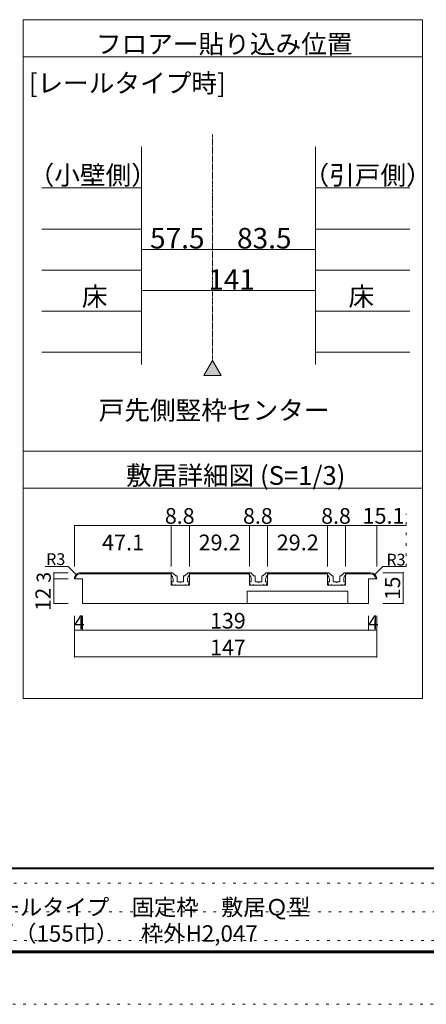
# Model space of a CAD drawing. Units: millimetres. Extents: x -6043 to 6257, y -4384 to 4496.
# Drawn here: x -2917 to -940, y -4384 to 408 of the extents above; entities that cross this region are included whole.
import ezdxf

# ---------------------------------------------------------------- set-up
doc = ezdxf.new("R2010")
doc.units = ezdxf.units.MM
doc.header["$LTSCALE"] = 30
doc.linetypes.add('JWW_CENTER1', pattern=[0.677333, 0.423333, -0.084667, 0.084667, -0.084667])
doc.linetypes.add('JWW_HOJO', pattern=[1.693333, -1.27, 0.423333])
for name, color, linetype in [('0-B_寸法', 7, 'Continuous'), ('F-0_補助線', 7, 'Continuous'), ('F-1_枠', 7, 'Continuous')]:
    doc.layers.add(name, color=color, linetype=linetype)

msp = doc.modelspace()

# ---------------------------------------------------------------- linework, layer by layer
at = {"layer": '0-B_寸法', "color": 7, "linetype": 'Continuous', "lineweight": 5}
for p, q in [((-2901, 408.3), (-2901, -2895.5)), ((-2901, 408.3), (-958.9, 408.3)), ((-958.9, -2895.5), (-958.9, 408.3)), ((-2901, 228.3), (-958.9, 228.3)), ((-2324.7, -210.9), (-2324.7, -1269.9)), ((-1478.7, -210.9), (-1478.7, -1269.9)), ((-2324.7, -710.4), (-1979.7, -710.4)), ((-1979.7, -710.4), (-1478.7, -710.4)), ((-2324.7, -910.2), (-1478.7, -910.2)), ((-1979.7, -1250), (-2022.5, -1324.2)), ((-1979.7, -1250), (-1936.9, -1324.2)), ((-1936.9, -1324.2), (-2022.5, -1324.2)), ((-958.9, -1691.7), (-2901, -1691.7)), ((-2901, -1871.7), (-958.9, -1871.7)), ((-2180.1, -2053.5), (-2651.1, -2053.5)), ((-2651.1, -2053.5), (-2651.1, -2253.5)), ((-2092.1, -2053.5), (-2180.1, -2053.5)), ((-2180.1, -2053.5), (-2180.1, -2253.5)), ((-1800.1, -2053.5), (-2092.1, -2053.5)), ((-2092.1, -2053.5), (-2092.1, -2253.5)), ((-1712.1, -2053.5), (-1800.1, -2053.5)), ((-1800.1, -2053.5), (-1800.1, -2253.5)), ((-1420.1, -2053.5), (-1712.1, -2053.5)), ((-1712.1, -2053.5), (-1712.1, -2253.5)), ((-1420.1, -2053.5), (-1332.1, -2053.5)), ((-1420.1, -2053.5), (-1420.1, -2253.5)), ((-1332.1, -2053.5), (-1332.1, -2253.5)), ((-1332.1, -2053.5), (-1038.2, -2053.5)), ((-1181.1, -2053.5), (-1181.1, -2253.5)), ((-2681.1, -2253.5), (-2793.3, -2253.5)), ((-2681.1, -2253.5), (-2793.3, -2253.5)), ((-2751.1, -2313.5), (-2751.1, -2283.5)), ((-2751.1, -2283.5), (-2681.1, -2283.5)), ((-2642.4, -2292.3), (-2681.1, -2253.5)), ((-2642.4, -2292.3), (-2681.1, -2253.5)), ((-2621.2, -2288.5), (-2180.1, -2288.5)), ((-2621.2, -2288.5), (-2180.1, -2288.5)), ((-2621.2, -2283.5), (-2180.1, -2283.5)), ((-2621.2, -2283.5), (-2180.1, -2283.5)), ((-2181.1, -2283.5), (-2175.7, -2283.5)), ((-2181.1, -2293.5), (-2181.1, -2283.5)), ((-2181.1, -2283.5), (-2175.7, -2283.5)), ((-2180.1, -2283.5), (-2180.1, -2343.5)), ((-2159.5, -2297.7), (-2172.2, -2285)), ((-2159.5, -2297.7), (-2172.2, -2285)), ((-2157.4, -2298.5), (-2154.1, -2298.5)), ((-2157.4, -2298.5), (-2154.1, -2298.5)), ((-2114.9, -2298.5), (-2118.1, -2298.5)), ((-2114.9, -2298.5), (-2118.1, -2298.5)), ((-2112.8, -2297.7), (-2100.1, -2285)), ((-2112.8, -2297.7), (-2100.1, -2285)), ((-2091.1, -2283.5), (-2096.6, -2283.5)), ((-2091.1, -2283.5), (-2096.6, -2283.5)), ((-2092.1, -2283.5), (-1800.1, -2283.5)), ((-2092.1, -2283.5), (-2092.1, -2343.5)), ((-2092.1, -2283.5), (-1800.1, -2283.5)), ((-2092.1, -2288.5), (-1800.1, -2288.5)), ((-2092.1, -2288.5), (-1800.1, -2288.5)), ((-2091.1, -2293.5), (-2091.1, -2283.5)), ((-1801.1, -2283.5), (-1795.7, -2283.5)), ((-1801.1, -2293.5), (-1801.1, -2283.5)), ((-1801.1, -2283.5), (-1795.7, -2283.5)), ((-1800.1, -2283.5), (-1800.1, -2343.5)), ((-1779.5, -2297.7), (-1792.2, -2285)), ((-1779.5, -2297.7), (-1792.2, -2285)), ((-1777.4, -2298.5), (-1774.1, -2298.5)), ((-1777.4, -2298.5), (-1774.1, -2298.5)), ((-1734.9, -2298.5), (-1738.1, -2298.5)), ((-1734.9, -2298.5), (-1738.1, -2298.5)), ((-1732.8, -2297.7), (-1720.1, -2285)), ((-1732.8, -2297.7), (-1720.1, -2285)), ((-1711.1, -2283.5), (-1716.6, -2283.5)), ((-1711.1, -2283.5), (-1716.6, -2283.5)), ((-1712.1, -2283.5), (-1712.1, -2343.5)), ((-1712.1, -2283.5), (-1420.1, -2283.5)), ((-1712.1, -2283.5), (-1420.1, -2283.5)), ((-1712.1, -2288.5), (-1420.1, -2288.5)), ((-1712.1, -2288.5), (-1420.1, -2288.5)), ((-1711.1, -2293.5), (-1711.1, -2283.5)), ((-1421.1, -2283.5), (-1415.7, -2283.5)), ((-1421.1, -2293.5), (-1421.1, -2283.5)), ((-1421.1, -2283.5), (-1415.7, -2283.5)), ((-1420.1, -2283.5), (-1420.1, -2343.5)), ((-1399.5, -2297.7), (-1412.2, -2285)), ((-1399.5, -2297.7), (-1412.2, -2285)), ((-1397.4, -2298.5), (-1394.1, -2298.5)), ((-1397.4, -2298.5), (-1394.1, -2298.5)), ((-1354.9, -2298.5), (-1358.1, -2298.5)), ((-1354.9, -2298.5), (-1358.1, -2298.5)), ((-1352.8, -2297.7), (-1340.1, -2285)), ((-1352.8, -2297.7), (-1340.1, -2285)), ((-1331.1, -2283.5), (-1336.6, -2283.5)), ((-1331.1, -2283.5), (-1336.6, -2283.5)), ((-1332.1, -2283.5), (-1332.1, -2343.5)), ((-1332.1, -2283.5), (-1211.1, -2283.5)), ((-1332.1, -2283.5), (-1211.1, -2283.5)), ((-1332.1, -2288.5), (-1211.1, -2288.5)), ((-1332.1, -2288.5), (-1211.1, -2288.5)), ((-1331.1, -2293.5), (-1331.1, -2283.5)), ((-1189.9, -2292.3), (-1151.1, -2253.5)), ((-1189.9, -2292.3), (-1151.1, -2253.5)), ((-1052, -2283.5), (-1152, -2283.5)), ((-1151.1, -2253.5), (-1038.2, -2253.5)), ((-1151.1, -2253.5), (-1038.2, -2253.5)), ((-1052, -2433.5), (-1052, -2283.5)), ((-2751.1, -2433.5), (-2751.1, -2313.5)), ((-2751.1, -2313.5), (-2681.1, -2313.5)), ((-2611.1, -2313.5), (-2651.1, -2313.5)), ((-2611.1, -2313.5), (-2651.1, -2313.5)), ((-2611.1, -2433.5), (-2611.1, -2313.5)), ((-2180.1, -2343.5), (-2092.1, -2343.5)), ((-2180.1, -2343.5), (-2092.1, -2343.5)), ((-2174.1, -2343.5), (-2179, -2331.3)), ((-2174.1, -2343.5), (-2179, -2331.3)), ((-2171.1, -2328.5), (-2177.1, -2328.5)), ((-2171.1, -2328.5), (-2177.1, -2328.5)), ((-2163.1, -2343.5), (-2174.1, -2343.5)), ((-2163.1, -2343.5), (-2174.1, -2343.5)), ((-2171.1, -2328.5), (-2171.1, -2315.9)), ((-2163.1, -2343.5), (-2161.1, -2341.5)), ((-2163.1, -2343.5), (-2161.1, -2341.5)), ((-2161.1, -2341.5), (-2159.1, -2343.5)), ((-2161.1, -2341.5), (-2159.1, -2343.5)), ((-2113.1, -2343.5), (-2159.1, -2343.5)), ((-2113.1, -2343.5), (-2159.1, -2343.5)), ((-2152.1, -2325.5), (-2152.1, -2300.5)), ((-2149.1, -2328.5), (-2139.1, -2328.5)), ((-2149.1, -2328.5), (-2139.1, -2328.5)), ((-2139.1, -2328.5), (-2136.1, -2331.5)), ((-2139.1, -2328.5), (-2136.1, -2331.5)), ((-2136.1, -2331.5), (-2133.1, -2328.5)), ((-2136.1, -2331.5), (-2133.1, -2328.5)), ((-2133.1, -2328.5), (-2123.1, -2328.5)), ((-2133.1, -2328.5), (-2123.1, -2328.5)), ((-2120.1, -2325.5), (-2120.1, -2300.5)), ((-2111.1, -2341.5), (-2113.1, -2343.5)), ((-2111.1, -2341.5), (-2113.1, -2343.5)), ((-2109.1, -2343.5), (-2111.1, -2341.5)), ((-2109.1, -2343.5), (-2111.1, -2341.5)), ((-2109.1, -2343.5), (-2098.1, -2343.5)), ((-2109.1, -2343.5), (-2098.1, -2343.5)), ((-2101.1, -2328.5), (-2101.1, -2315.9)), ((-2101.1, -2328.5), (-2095.1, -2328.5)), ((-2101.1, -2328.5), (-2095.1, -2328.5)), ((-2098.1, -2343.5), (-2093.3, -2331.3)), ((-2098.1, -2343.5), (-2093.3, -2331.3)), ((-1800.1, -2343.5), (-1712.1, -2343.5)), ((-1800.1, -2343.5), (-1712.1, -2343.5)), ((-1794.1, -2343.5), (-1799, -2331.3)), ((-1794.1, -2343.5), (-1799, -2331.3)), ((-1791.1, -2328.5), (-1797.1, -2328.5)), ((-1791.1, -2328.5), (-1797.1, -2328.5)), ((-1783.1, -2343.5), (-1794.1, -2343.5)), ((-1783.1, -2343.5), (-1794.1, -2343.5)), ((-1791.1, -2328.5), (-1791.1, -2315.9)), ((-1783.1, -2343.5), (-1781.1, -2341.5)), ((-1783.1, -2343.5), (-1781.1, -2341.5)), ((-1781.1, -2341.5), (-1779.1, -2343.5)), ((-1781.1, -2341.5), (-1779.1, -2343.5)), ((-1733.1, -2343.5), (-1779.1, -2343.5)), ((-1733.1, -2343.5), (-1779.1, -2343.5)), ((-1772.1, -2325.5), (-1772.1, -2300.5)), ((-1769.1, -2328.5), (-1759.1, -2328.5)), ((-1769.1, -2328.5), (-1759.1, -2328.5)), ((-1759.1, -2328.5), (-1756.1, -2331.5)), ((-1759.1, -2328.5), (-1756.1, -2331.5)), ((-1756.1, -2331.5), (-1753.1, -2328.5)), ((-1756.1, -2331.5), (-1753.1, -2328.5)), ((-1753.1, -2328.5), (-1743.1, -2328.5)), ((-1753.1, -2328.5), (-1743.1, -2328.5)), ((-1740.1, -2325.5), (-1740.1, -2300.5)), ((-1731.1, -2341.5), (-1733.1, -2343.5)), ((-1731.1, -2341.5), (-1733.1, -2343.5)), ((-1729.1, -2343.5), (-1731.1, -2341.5)), ((-1729.1, -2343.5), (-1731.1, -2341.5)), ((-1729.1, -2343.5), (-1718.1, -2343.5)), ((-1729.1, -2343.5), (-1718.1, -2343.5)), ((-1721.1, -2328.5), (-1721.1, -2315.9)), ((-1721.1, -2328.5), (-1715.1, -2328.5)), ((-1721.1, -2328.5), (-1715.1, -2328.5)), ((-1718.1, -2343.5), (-1713.3, -2331.3)), ((-1718.1, -2343.5), (-1713.3, -2331.3)), ((-1420.1, -2343.5), (-1332.1, -2343.5)), ((-1420.1, -2343.5), (-1332.1, -2343.5)), ((-1414.1, -2343.5), (-1419, -2331.3)), ((-1414.1, -2343.5), (-1419, -2331.3)), ((-1411.1, -2328.5), (-1417.1, -2328.5)), ((-1411.1, -2328.5), (-1417.1, -2328.5)), ((-1403.1, -2343.5), (-1414.1, -2343.5)), ((-1403.1, -2343.5), (-1414.1, -2343.5)), ((-1411.1, -2328.5), (-1411.1, -2315.9)), ((-1403.1, -2343.5), (-1401.1, -2341.5)), ((-1403.1, -2343.5), (-1401.1, -2341.5)), ((-1401.1, -2341.5), (-1399.1, -2343.5)), ((-1401.1, -2341.5), (-1399.1, -2343.5)), ((-1353.1, -2343.5), (-1399.1, -2343.5)), ((-1353.1, -2343.5), (-1399.1, -2343.5)), ((-1392.1, -2325.5), (-1392.1, -2300.5)), ((-1389.1, -2328.5), (-1379.1, -2328.5)), ((-1389.1, -2328.5), (-1379.1, -2328.5)), ((-1379.1, -2328.5), (-1376.1, -2331.5)), ((-1379.1, -2328.5), (-1376.1, -2331.5)), ((-1376.1, -2331.5), (-1373.1, -2328.5)), ((-1376.1, -2331.5), (-1373.1, -2328.5)), ((-1373.1, -2328.5), (-1363.1, -2328.5)), ((-1373.1, -2328.5), (-1363.1, -2328.5)), ((-1360.1, -2325.5), (-1360.1, -2300.5)), ((-1351.1, -2341.5), (-1353.1, -2343.5)), ((-1351.1, -2341.5), (-1353.1, -2343.5)), ((-1349.1, -2343.5), (-1351.1, -2341.5)), ((-1349.1, -2343.5), (-1351.1, -2341.5)), ((-1349.1, -2343.5), (-1338.1, -2343.5)), ((-1349.1, -2343.5), (-1338.1, -2343.5)), ((-1341.1, -2328.5), (-1341.1, -2315.9)), ((-1341.1, -2328.5), (-1335.1, -2328.5)), ((-1341.1, -2328.5), (-1335.1, -2328.5)), ((-1338.1, -2343.5), (-1333.3, -2331.3)), ((-1338.1, -2343.5), (-1333.3, -2331.3)), ((-1221.1, -2313.5), (-1181.1, -2313.5)), ((-1221.1, -2433.5), (-1221.1, -2313.5)), ((-1221.1, -2313.5), (-1181.1, -2313.5)), ((-1811.1, -2433.5), (-1811.1, -2373.5)), ((-1811.1, -2373.5), (-1321.1, -2373.5)), ((-1811.1, -2373.5), (-1321.1, -2373.5)), ((-1321.1, -2433.5), (-1321.1, -2373.5)), ((-2751.1, -2433.5), (-2681.1, -2433.5)), ((-1221.1, -2433.5), (-2611.1, -2433.5)), ((-1221.1, -2433.5), (-2611.1, -2433.5)), ((-1052, -2433.5), (-1152, -2433.5)), ((-2651.1, -2563.5), (-2651.1, -2493.5)), ((-2611.1, -2563.5), (-2611.1, -2493.5)), ((-1221.1, -2563.5), (-1221.1, -2493.5)), ((-1181.1, -2563.5), (-1181.1, -2493.5)), ((-2651.1, -2693.5), (-2651.1, -2563.5)), ((-2611.1, -2563.5), (-2651.1, -2563.5)), ((-1221.1, -2563.5), (-2611.1, -2563.5)), ((-1181.1, -2563.5), (-1221.1, -2563.5)), ((-1181.1, -2693.5), (-1181.1, -2563.5)), ((-1181.1, -2693.5), (-2651.1, -2693.5)), ((-958.9, -2895.5), (-2901, -2895.5))]:
    msp.add_line(p, q, dxfattribs=at)
at = {"layer": '0-B_寸法', "color": 7, "linetype": 'JWW_CENTER1', "lineweight": 5}
msp.add_line((-1979.7, -150.9), (-1979.7, -1250), dxfattribs=at)
at = {"layer": '0-B_寸法', "color": 4, "linetype": 'Continuous', "lineweight": 5}
for p, q in [((-2810.1, -410.7), (-2324.7, -410.7)), ((-1478.7, -410.7), (-1019.7, -410.7)), ((-2324.7, -610.5), (-2810.1, -610.5)), ((-1478.7, -610.5), (-1019.7, -610.5)), ((-2324.7, -810.3), (-2810.1, -810.3)), ((-1478.7, -810.3), (-1019.7, -810.3)), ((-2324.7, -1010.1), (-2810.1, -1010.1)), ((-1478.7, -1010.1), (-1019.7, -1010.1)), ((-2324.7, -1209.9), (-2810.1, -1209.9)), ((-1478.7, -1209.9), (-1019.7, -1209.9))]:
    msp.add_line(p, q, dxfattribs=at)
at = {"layer": '0-B_寸法', "color": 7, "linetype": 'JWW_HOJO', "lineweight": 5}
msp.add_line((-1038.2, -2253.5), (-1038.2, -1997.1), dxfattribs=at)
at = {"layer": '0-B_寸法', "color": 7, "linetype": 'Continuous', "lineweight": 5, "const_width": 3}
for points in [[(-2323.2, -710.4, 0.414214), (-2324.7, -708.9, 0.414214), (-2326.2, -710.4, 0.414214), (-2324.7, -711.9, 0.414214)], [(-1978.2, -710.4, 0.414214), (-1979.7, -708.9, 0.414214), (-1981.2, -710.4, 0.414214), (-1979.7, -711.9, 0.414214)], [(-1477.2, -710.4, 0.414214), (-1478.7, -708.9, 0.414214), (-1480.2, -710.4, 0.414214), (-1478.7, -711.9, 0.414214)], [(-2323.2, -910.2, 0.414214), (-2324.7, -908.7, 0.414214), (-2326.2, -910.2, 0.414214), (-2324.7, -911.7, 0.414214)], [(-1477.2, -910.2, 0.414214), (-1478.7, -908.7, 0.414214), (-1480.2, -910.2, 0.414214), (-1478.7, -911.7, 0.414214)], [(-2649.6, -2053.5, 0.414214), (-2651.1, -2052, 0.414214), (-2652.6, -2053.5, 0.414214), (-2651.1, -2055, 0.414214)], [(-2178.6, -2053.5, 0.414214), (-2180.1, -2052, 0.414214), (-2181.6, -2053.5, 0.414214), (-2180.1, -2055, 0.414214)], [(-2090.6, -2053.5, 0.414214), (-2092.1, -2052, 0.414214), (-2093.6, -2053.5, 0.414214), (-2092.1, -2055, 0.414214)], [(-1798.6, -2053.5, 0.414214), (-1800.1, -2052, 0.414214), (-1801.6, -2053.5, 0.414214), (-1800.1, -2055, 0.414214)], [(-1710.6, -2053.5, 0.414214), (-1712.1, -2052, 0.414214), (-1713.6, -2053.5, 0.414214), (-1712.1, -2055, 0.414214)], [(-1418.6, -2053.5, 0.414214), (-1420.1, -2052, 0.414214), (-1421.6, -2053.5, 0.414214), (-1420.1, -2055, 0.414214)], [(-1330.6, -2053.5, 0.414214), (-1332.1, -2052, 0.414214), (-1333.6, -2053.5, 0.414214), (-1332.1, -2055, 0.414214)], [(-1179.6, -2053.5, 0.414214), (-1181.1, -2052, 0.414214), (-1182.6, -2053.5, 0.414214), (-1181.1, -2055, 0.414214)], [(-2749.6, -2283.5, 0.414214), (-2751.1, -2282, 0.414214), (-2752.6, -2283.5, 0.414214), (-2751.1, -2285, 0.414214)], [(-1050.5, -2283.5, 0.414214), (-1052, -2282, 0.414214), (-1053.5, -2283.5, 0.414214), (-1052, -2285, 0.414214)], [(-2749.6, -2313.5, 0.414214), (-2751.1, -2312, 0.414214), (-2752.6, -2313.5, 0.414214), (-2751.1, -2315, 0.414214)], [(-2749.6, -2433.5, 0.414214), (-2751.1, -2432, 0.414214), (-2752.6, -2433.5, 0.414214), (-2751.1, -2435, 0.414214)], [(-1050.5, -2433.5, 0.414214), (-1052, -2432, 0.414214), (-1053.5, -2433.5, 0.414214), (-1052, -2435, 0.414214)], [(-2649.6, -2563.5, 0.414214), (-2651.1, -2562, 0.414214), (-2652.6, -2563.5, 0.414214), (-2651.1, -2565, 0.414214)], [(-2609.6, -2563.5, 0.414214), (-2611.1, -2562, 0.414214), (-2612.6, -2563.5, 0.414214), (-2611.1, -2565, 0.414214)], [(-1219.6, -2563.5, 0.414214), (-1221.1, -2562, 0.414214), (-1222.6, -2563.5, 0.414214), (-1221.1, -2565, 0.414214)], [(-1179.6, -2563.5, 0.414214), (-1181.1, -2562, 0.414214), (-1182.6, -2563.5, 0.414214), (-1181.1, -2565, 0.414214)], [(-2649.6, -2693.5, 0.414214), (-2651.1, -2692, 0.414214), (-2652.6, -2693.5, 0.414214), (-2651.1, -2695, 0.414214)], [(-1179.6, -2693.5, 0.414214), (-1181.1, -2692, 0.414214), (-1182.6, -2693.5, 0.414214), (-1181.1, -2695, 0.414214)]]:
    msp.add_lwpolyline(points, format="xyb", close=True, dxfattribs=at)
at = {"layer": '0-B_寸法', "color": 7, "linetype": 'Continuous', "lineweight": 5}
for centre, major_axis, start_param, end_param in [((-2621.2, -2313.5), (30, 0), 1.570796, 3.141593), ((-2621.2, -2313.5), (30, 0), 1.570796, 3.141593), ((-2621.2, -2313.5), (25, 0), 1.570796, 3.141593), ((-2621.2, -2313.5), (25, 0), 1.570796, 3.141593), ((-2201.1, -2315.9), (-30, 0), 3.141593, 3.982667), ((-2201.1, -2315.9), (-30, 0), 3.141593, 3.982667), ((-2175.7, -2288.5), (-5, 0), 3.926991, 4.712389), ((-2175.7, -2288.5), (-5, 0), 3.926991, 4.712389), ((-2157.4, -2295.5), (-3, 0), 0.785398, 1.570796), ((-2157.4, -2295.5), (-3, 0), 0.785398, 1.570796), ((-2154.1, -2300.5), (-2, 0), 3.141593, 4.712389), ((-2154.1, -2300.5), (-2, 0), 3.141593, 4.712389), ((-2118.1, -2300.5), (-2, 0), 4.712389, 6.283185), ((-2118.1, -2300.5), (-2, 0), 4.712389, 6.283185), ((-2114.9, -2295.5), (-3, 0), 1.570796, 2.356194), ((-2114.9, -2295.5), (-3, 0), 1.570796, 2.356194), ((-2071.2, -2315.9), (-30, 0), 5.442111, 6.283185), ((-2071.2, -2315.9), (-30, 0), 5.442111, 6.283185), ((-2096.6, -2288.5), (-5, 0), 4.712389, 5.497787), ((-2096.6, -2288.5), (-5, 0), 4.712389, 5.497787), ((-1821.1, -2315.9), (-30, 0), 3.141593, 3.982667), ((-1821.1, -2315.9), (-30, 0), 3.141593, 3.982667), ((-1795.7, -2288.5), (-5, 0), 3.926991, 4.712389), ((-1795.7, -2288.5), (-5, 0), 3.926991, 4.712389), ((-1777.4, -2295.5), (-3, 0), 0.785398, 1.570796), ((-1777.4, -2295.5), (-3, 0), 0.785398, 1.570796), ((-1774.1, -2300.5), (-2, 0), 3.141593, 4.712389), ((-1774.1, -2300.5), (-2, 0), 3.141593, 4.712389), ((-1738.1, -2300.5), (-2, 0), 4.712389, 6.283185), ((-1738.1, -2300.5), (-2, 0), 4.712389, 6.283185), ((-1734.9, -2295.5), (-3, 0), 1.570796, 2.356194), ((-1734.9, -2295.5), (-3, 0), 1.570796, 2.356194), ((-1691.2, -2315.9), (-30, 0), 5.442111, 6.283185), ((-1691.2, -2315.9), (-30, 0), 5.442111, 6.283185), ((-1716.6, -2288.5), (-5, 0), 4.712389, 5.497787), ((-1716.6, -2288.5), (-5, 0), 4.712389, 5.497787), ((-1441.1, -2315.9), (-30, 0), 3.141593, 3.982667), ((-1441.1, -2315.9), (-30, 0), 3.141593, 3.982667), ((-1415.7, -2288.5), (-5, 0), 3.926991, 4.712389), ((-1415.7, -2288.5), (-5, 0), 3.926991, 4.712389), ((-1397.4, -2295.5), (-3, 0), 0.785398, 1.570796), ((-1397.4, -2295.5), (-3, 0), 0.785398, 1.570796), ((-1394.1, -2300.5), (-2, 0), 3.141593, 4.712389), ((-1394.1, -2300.5), (-2, 0), 3.141593, 4.712389), ((-1358.1, -2300.5), (-2, 0), 4.712389, 6.283185), ((-1358.1, -2300.5), (-2, 0), 4.712389, 6.283185), ((-1354.9, -2295.5), (-3, 0), 1.570796, 2.356194), ((-1354.9, -2295.5), (-3, 0), 1.570796, 2.356194), ((-1311.2, -2315.9), (-30, 0), 5.442111, 6.283185), ((-1311.2, -2315.9), (-30, 0), 5.442111, 6.283185), ((-1336.6, -2288.5), (-5, 0), 4.712389, 5.497787), ((-1336.6, -2288.5), (-5, 0), 4.712389, 5.497787), ((-1211.1, -2313.5), (30, 0), 0, 1.570796), ((-1211.1, -2313.5), (30, 0), 0, 1.570796), ((-1211.1, -2313.5), (25, 0), 0, 1.570796), ((-1211.1, -2313.5), (25, 0), 0, 1.570796), ((-2177.1, -2330.5), (-2, 0), 4.712389, 6.660456), ((-2177.1, -2330.5), (-2, 0), 4.712389, 6.660456), ((-2149.1, -2325.5), (-3, 0), 0, 1.570796), ((-2149.1, -2325.5), (-3, 0), 0, 1.570796), ((-2123.1, -2325.5), (-3, 0), 1.570796, 3.141593), ((-2123.1, -2325.5), (-3, 0), 1.570796, 3.141593), ((-2095.1, -2330.5), (-2, 0), 2.764322, 4.712389), ((-2095.1, -2330.5), (-2, 0), 2.764322, 4.712389), ((-1797.1, -2330.5), (-2, 0), 4.712389, 6.660456), ((-1797.1, -2330.5), (-2, 0), 4.712389, 6.660456), ((-1769.1, -2325.5), (-3, 0), 0, 1.570796), ((-1769.1, -2325.5), (-3, 0), 0, 1.570796), ((-1743.1, -2325.5), (-3, 0), 1.570796, 3.141593), ((-1743.1, -2325.5), (-3, 0), 1.570796, 3.141593), ((-1715.1, -2330.5), (-2, 0), 2.764322, 4.712389), ((-1715.1, -2330.5), (-2, 0), 2.764322, 4.712389), ((-1417.1, -2330.5), (-2, 0), 4.712389, 6.660456), ((-1417.1, -2330.5), (-2, 0), 4.712389, 6.660456), ((-1389.1, -2325.5), (-3, 0), 0, 1.570796), ((-1389.1, -2325.5), (-3, 0), 0, 1.570796), ((-1363.1, -2325.5), (-3, 0), 1.570796, 3.141593), ((-1363.1, -2325.5), (-3, 0), 1.570796, 3.141593), ((-1335.1, -2330.5), (-2, 0), 2.764322, 4.712389), ((-1335.1, -2330.5), (-2, 0), 2.764322, 4.712389)]:
    msp.add_ellipse(centre, major_axis=major_axis, ratio=0.999999, start_param=start_param, end_param=end_param, dxfattribs=at)
at = {"layer": '0-B_寸法', "color": 16, "linetype": 'Continuous', "lineweight": 0}
msp.add_solid([(-1936.9, -1324.2), (-1936.9, -1324.2), (-1979.7, -1250), (-2022.5, -1324.2)], dxfattribs=at)
at = {"layer": 'F-0_補助線', "color": 7, "linetype": 'JWW_HOJO', "lineweight": 5}
for p, q in [((5956.7, -3794.4), (-5743.3, -3794.4)), ((-5733.3, -3934.4), (106.7, -3934.4)), ((5956.7, -4074.4), (-5743.3, -4074.4))]:
    msp.add_line(p, q, dxfattribs=at)
at = {"layer": 'F-0_補助線', "color": 4, "linetype": 'JWW_HOJO', "lineweight": 5}
msp.add_line((6256.7, -4384.4), (-6043.3, -4384.4), dxfattribs=at)
at = {"layer": 'F-1_枠', "color": 6, "linetype": 'Continuous', "lineweight": 5}
for p, q in [((5956.7, -3719.4), (-5743.3, -3719.4)), ((5956.7, -3724.4), (-5743.3, -3724.4)), ((5956.7, -4124.4), (-5743.3, -4124.4)), ((5956.7, -4129.4), (-5743.3, -4129.4)), ((5956.7, -4134.4), (-5743.3, -4134.4))]:
    msp.add_line(p, q, dxfattribs=at)

# ---------------------------------------------------------------- texts
at = {"layer": '0-B_寸法', "color": 7, "linetype": 'Continuous', "lineweight": 0, "attachment_point": 7}
for s, insert, char_height, width in [('{\\fＭＳ ゴシック|b0|i0|c128|p49;フロアー貼り込み位置}', (-2546.6, 244.1), 91.44, 1200), ('{\\fＭＳ ゴシック|b0|i0|c128|p49;[レールタイプ時]}', (-2873, 53.9), 91.44, 960), ('{\\fＭＳ ゴシック|b0|i0|c128|p49;床}', (-2614.8, -984.5), 91.44, 120), ('{\\fＭＳ ゴシック|b0|i0|c128|p49;床}', (-1318.2, -984.5), 91.44, 120), ('{\\fＭＳ ゴシック|b0|i0|c128|p49;戸先側竪枠センター}', (-2533.3, -1538.7), 91.44, 1080), ('{\\fＭＳ ゴシック|b0|i0|c128|p49;敷居詳細図 (S=1/3)}', (-2400.2, -1855.9), 91.44, 1080), ('{\\fＭＳ ゴシック|b0|i0|c128|p49;R3}', (-2788.4, -2246.1), 57.15, 75), ('{\\fＭＳ ゴシック|b0|i0|c128|p49;R3}', (-1133.7, -2248.5), 57.15, 75)]:
    msp.add_mtext(s, dxfattribs=dict(at, insert=insert, char_height=char_height, width=width))
at = {"layer": '0-B_寸法', "color": 7, "linetype": 'Continuous', "lineweight": 5, "attachment_point": 7}
for s, insert, char_height, width in [('{\\fＭＳ ゴシック|b0|i0|c128|p49;（小壁側）}', (-2873.8, -394.3), 91.44, 600), ('{\\fＭＳ ゴシック|b0|i0|c128|p49;（引戸側）}', (-1537, -394.3), 91.44, 600), ('{\\fＭＳ ゴシック|b0|i0|c128|p49;ドレタス\u3000Ｌ字開口納まり枠セット\u3000レールタイプ\u3000固定枠\u3000敷居Ｑ型}', (-4980.9, -3951.6), 79.653, 3345), ('{\\fＭＳ ゴシック|b0|i0|c128|p49;【L】３枚引込戸＋【R】片引戸（155巾）\u3000枠外H2,047}', (-4487.8, -4079.5), 79.777, 2565)]:
    msp.add_mtext(s, dxfattribs=dict(at, insert=insert, char_height=char_height, width=width))
at = {"layer": '0-B_寸法', "color": 7, "linetype": 'Continuous', "lineweight": 211, "attachment_point": 7}
for s, insert, char_height, width in [('{\\fＭＳ ゴシック|b0|i0|c128|p49;57.5}', (-2283.5, -705.4), 100.013, 262.5), ('{\\fＭＳ ゴシック|b0|i0|c128|p49;83.5}', (-1860.5, -705.4), 100.013, 262.5), ('{\\fＭＳ ゴシック|b0|i0|c128|p49;141}', (-1999.2, -905.7), 99.06, 195), ('{\\fＭＳ ゴシック|b0|i0|c128|p49;8.8}', (-2211.1, -2045.4), 76.2, 150), ('{\\fＭＳ ゴシック|b0|i0|c128|p49;8.8}', (-1831.1, -2045.4), 76.2, 150), ('{\\fＭＳ ゴシック|b0|i0|c128|p49;8.8}', (-1451.1, -2045.4), 76.2, 150), ('{\\fＭＳ ゴシック|b0|i0|c128|p49;15.1}', (-1250.1, -2045), 77.152, 202.5), ('{\\fＭＳ ゴシック|b0|i0|c128|p49;47.1}', (-2516.9, -2175), 77.152, 202.5), ('{\\fＭＳ ゴシック|b0|i0|c128|p49;29.2}', (-2047.4, -2175), 77.152, 202.5), ('{\\fＭＳ ゴシック|b0|i0|c128|p49;29.2}', (-1667.4, -2175), 77.152, 202.5), ('{\\fＭＳ ゴシック|b0|i0|c128|p49;4}', (-2653.6, -2559.3), 68.58, 45), ('{\\fＭＳ ゴシック|b0|i0|c128|p49;139}', (-1991.1, -2555.4), 76.2, 150), ('{\\fＭＳ ゴシック|b0|i0|c128|p49;4}', (-1223.6, -2559.3), 68.58, 45), ('{\\fＭＳ ゴシック|b0|i0|c128|p49;147}', (-1991.1, -2685.4), 76.2, 150)]:
    msp.add_mtext(s, dxfattribs=dict(at, insert=insert, char_height=char_height, width=width))
at = {"layer": '0-B_寸法', "color": 7, "linetype": 'Continuous', "lineweight": 211, "attachment_point": 7, "rotation": 90}
for s, insert, char_height, width in [('{\\fＭＳ ゴシック|b0|i0|c128|p49;3}', (-2766.1, -2331.8), 68.58, 45), ('{\\fＭＳ ゴシック|b0|i0|c128|p49;15}', (-1067, -2415.1), 74.295, 97.5), ('{\\fＭＳ ゴシック|b0|i0|c128|p49;12}', (-2766.1, -2469.5), 74.295, 97.5)]:
    msp.add_mtext(s, dxfattribs=dict(at, insert=insert, char_height=char_height, width=width))

doc.saveas('drawing.dxf')
